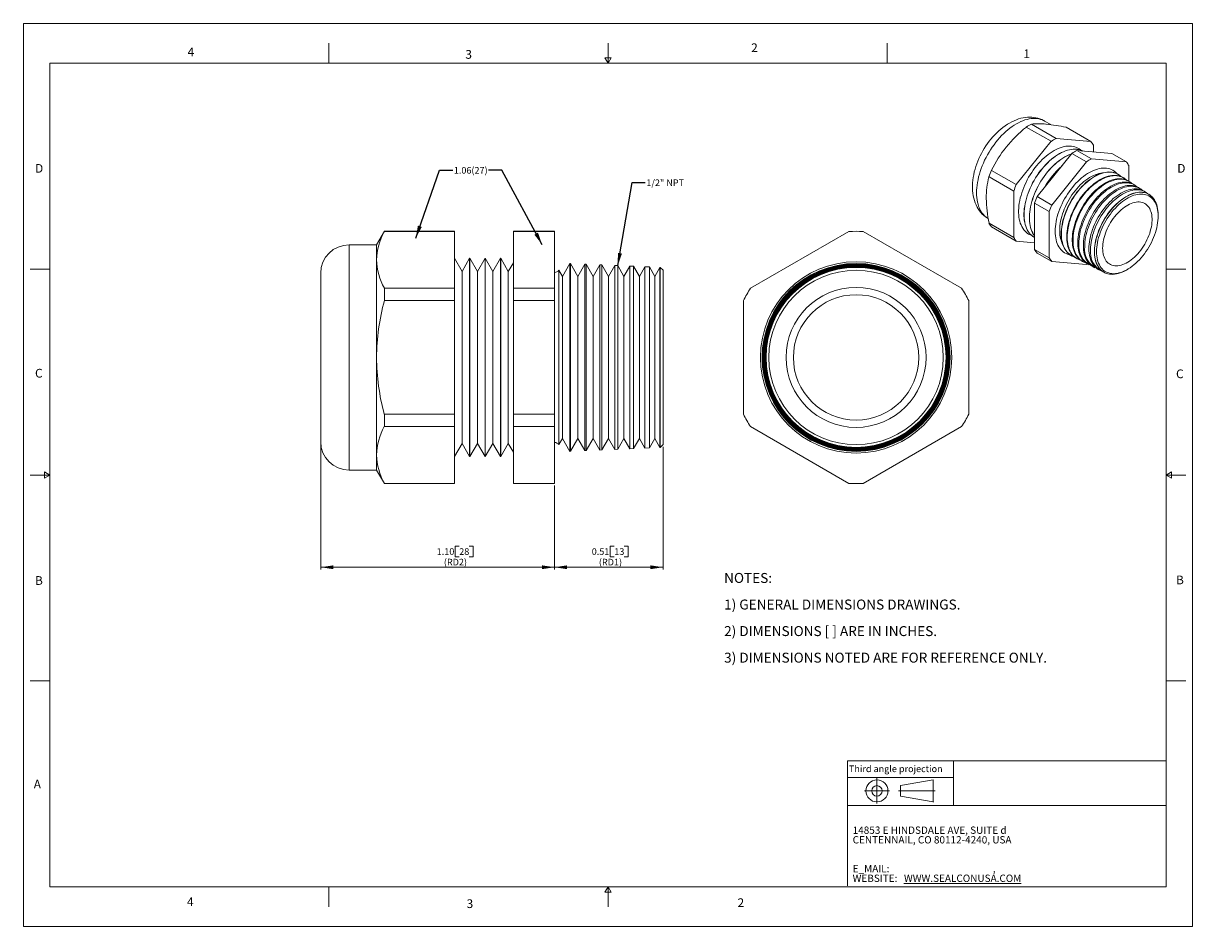
# Model space of a CAD drawing. Units: inches. Extents: x 0 to 22, y 0 to 17.
import ezdxf

# ---------------------------------------------------------------- set-up
doc = ezdxf.new("R2010")
doc.units = ezdxf.units.IN
doc.header["$MEASUREMENT"] = 0
doc.layers.add('VIEW_PV', color=7, linetype='Continuous', lineweight=0)
doc.styles.add('SLDTEXTSTYLE0', font='TXT', dxfattribs={"width": 0.75})
doc.styles.add('SLDTEXTSTYLE1', font='TXT', dxfattribs={"width": 0.711207})
doc.styles.add('SLDTEXTSTYLE10', font='TXT', dxfattribs={"width": 0.7125})
doc.styles.add('SLDTEXTSTYLE2', font='TXT', dxfattribs={"width": 0.675})
doc.styles.add('SLDTEXTSTYLE3', font='TXT', dxfattribs={"width": 0.695122})
doc.styles.add('SLDTEXTSTYLE6', font='TXT', dxfattribs={"width": 0.603804})
doc.styles.add('SLDTEXTSTYLE7', font='TXT', dxfattribs={"width": 0.627482})
doc.styles.add('SLDTEXTSTYLE8', font='TXT', dxfattribs={"width": 0.663})
doc.dimstyles.new('SLDDIMSTYLE0', dxfattribs={"dimtxt": 0.125, "dimasz": 0.23622, "dimexe": 0, "dimexo": 0.0625, "dimgap": 0.03125, "dimtad": 1, "dimtoh": 1, "dimlfac": 0.25, "dimzin": 4, "dimdsep": 46, "dimtxsty": 'SLDTEXTSTYLE0', "dimsah": 1, "dimcen": 0.09, "dimadec": 0, "dimazin": 0, "dimtfac": 1, "dimtofl": 0, "dimtmove": 0, "dimatfit": 3, "dimfxl": 0, "dimtolj": 1, "dimtzin": 12, "dimarcsym": 0})
doc.dimstyles.new('SLDDIMSTYLE1', dxfattribs={"dimtxt": 0.125, "dimasz": 0.23622, "dimexe": 0, "dimexo": 0.0625, "dimgap": 0.03125, "dimtad": 1, "dimtoh": 1, "dimlfac": 0.25, "dimdsep": 46, "dimtxsty": 'SLDTEXTSTYLE0', "dimsah": 1, "dimcen": 0.09, "dimadec": 0, "dimazin": 0, "dimtfac": 1, "dimtofl": 0, "dimtmove": 0, "dimatfit": 3, "dimfxl": 0, "dimtolj": 1, "dimtzin": 12, "dimarcsym": 0})
doc.dimstyles.new('SLDDIMSTYLE2', dxfattribs={"dimtxt": 0.23622, "dimasz": 0.23622, "dimexe": 0, "dimexo": 0.0625, "dimgap": 0.059055, "dimtad": 0, "dimtih": 1, "dimtoh": 1, "dimdec": 0, "dimzin": 0, "dimdsep": 46, "dimtxsty": 'Standard', "dimsah": 1, "dimcen": 0.09, "dimadec": 0, "dimazin": 0, "dimtfac": 1, "dimtdec": 0, "dimtofl": 0, "dimtmove": 0, "dimatfit": 3, "dimfxl": 0, "dimtolj": 1, "dimtzin": 0, "dimarcsym": 0})

# ---------------------------------------------------------------- blocks, each defined once
blk = doc.blocks.new('SW_NOTE_0')
at = {"layer": 'VIEW_PV', "color": 0, "char_height": 0.1875, "attachment_point": 1}
for s, insert, style in [('NOTES:', (0, 0.24), 'SLDTEXTSTYLE0'), ('1) GENERAL DIMENSIONS DRAWINGS.', (0, -0.26), 'SLDTEXTSTYLE1'), ('2) DIMENSIONS [ ] ARE IN INCHES.', (0, -0.76), 'SLDTEXTSTYLE2'), ('3) DIMENSIONS NOTED ARE FOR REFERENCE ONLY.', (0, -1.26), 'SLDTEXTSTYLE3')]:
    blk.add_mtext(s, dxfattribs=dict(at, insert=insert, style=style))
blk = doc.blocks.new('SW_NOTE_1')
at = {"layer": 'VIEW_PV', "color": 0, "attachment_point": 1}
for s, insert, char_height, style in [('CENTENNAIL, CO 80112-4240, USA', (0, 0), 0.1378, 'SLDTEXTSTYLE7'), ('14853 E HINDSDALE AVE, SUITE d', (0, 0.181), 0.1378, 'SLDTEXTSTYLE6'), ('E_MAIL: ', (0, -0.543), 0.1378, 'SLDTEXTSTYLE8'), (',', (2.638, -0.543), 0.138, 'SLDTEXTSTYLE8'), ('WEBSITE: ', (0, -0.724), 0.1378, 'SLDTEXTSTYLE8'), ('\\LWWW.SEALCONUSA.COM ', (0.966, -0.724), 0.1378, 'SLDTEXTSTYLE8')]:
    blk.add_mtext(s, dxfattribs=dict(at, insert=insert, char_height=char_height, style=style))
blk = doc.blocks.new('Block1')
at = {"layer": 'VIEW_PV'}
for p, q in [((1.264, 0.417), (0.649, 0.309)), ((0.649, 0.309), (0.649, 0.112)), ((1.264, 0.417), (1.264, 0.004)), ((0.649, 0.112), (1.264, 0.004)), ((1.264, 0.004), (1.27, 0))]:
    blk.add_line(p, q, dxfattribs=at)
for radius in [0.207, 0.0984]:
    blk.add_circle((0.207, 0.211), radius, dxfattribs=at)
blk = doc.blocks.new('*D4')
at = {"layer": 'VIEW_PV'}
for p, q in [((5.595, 9.088), (5.595, 6.724)), ((9.995, 8.303), (9.995, 6.724)), ((8.125, 7.161), (8.125, 6.962)), ((8.125, 7.161), (8.201, 7.161)), ((8.462, 7.161), (8.386, 7.161)), ((8.462, 7.161), (8.462, 6.962)), ((8.125, 6.962), (8.201, 6.962)), ((8.462, 6.962), (8.386, 6.962)), ((9.995, 6.764), (5.595, 6.764))]:
    blk.add_line(p, q, dxfattribs=at)
for points in [[(5.595, 6.764), (5.831, 6.728), (5.831, 6.799)], [(9.995, 6.764), (9.759, 6.799), (9.759, 6.728)]]:
    blk.add_solid(points, dxfattribs=at)
at = {"layer": 'VIEW_PV', "char_height": 0.125, "attachment_point": 1, "style": 'SLDTEXTSTYLE0'}
for s, insert in [('1.10', (7.777, 7.122)), ('28', (8.201, 7.122)), ('(RD2)', (7.912, 6.923))]:
    blk.add_mtext(s, dxfattribs=dict(at, insert=insert))
blk = doc.blocks.new('*D5')
at = {"layer": 'VIEW_PV'}
for p, q in [((12.035, 9.033), (12.035, 6.724)), ((9.995, 8.303), (9.995, 6.724)), ((11.043, 7.161), (11.043, 6.962)), ((11.043, 7.161), (11.119, 7.161)), ((11.379, 7.161), (11.303, 7.161)), ((11.379, 7.161), (11.379, 6.962)), ((11.043, 6.962), (11.119, 6.962)), ((11.379, 6.962), (11.303, 6.962)), ((9.995, 6.764), (12.035, 6.764))]:
    blk.add_line(p, q, dxfattribs=at)
for points in [[(9.995, 6.764), (10.231, 6.728), (10.231, 6.799)], [(12.035, 6.764), (11.799, 6.799), (11.799, 6.728)]]:
    blk.add_solid(points, dxfattribs=at)
at = {"layer": 'VIEW_PV', "char_height": 0.125, "attachment_point": 1, "style": 'SLDTEXTSTYLE0'}
for s, insert in [('0.51', (10.694, 7.122)), ('13', (11.119, 7.122)), ('(RD1)', (10.829, 6.923))]:
    blk.add_mtext(s, dxfattribs=dict(at, insert=insert))

msp = doc.modelspace()

# ---------------------------------------------------------------- linework, layer by layer
at = {"color": 7, "linetype": 'Continuous', "lineweight": 15}
for p, q in [((18.871, 15.049), (19.338, 14.78)), ((18.966, 15.104), (19.432, 14.834)), ((19.33, 15.094), (19.214, 15.162)), ((19.62, 15.045), (20.087, 14.776)), ((18.683, 13.965), (19.338, 14.78)), ((19.432, 14.834), (20.087, 14.776)), ((19.729, 14.554), (19.074, 13.739)), ((19.729, 14.554), (20.003, 14.395)), ((19.824, 14.608), (20.098, 14.45)), ((20.479, 14.55), (19.824, 14.608)), ((20.134, 14.708), (20.134, 14.58)), ((20.479, 14.55), (20.753, 14.391)), ((20.003, 14.395), (19.349, 13.581)), ((20.753, 14.391), (20.098, 14.45)), ((20.801, 14.027), (20.8, 14.324)), ((18.169, 14.112), (18.635, 13.843)), ((18.216, 14.234), (18.683, 13.965)), ((20.611, 14.151), (20.607, 14.153)), ((20.713, 14.085), (20.704, 14.09)), ((20.814, 14.018), (20.801, 14.027)), ((20.916, 13.952), (20.897, 13.964)), ((21.018, 13.886), (20.994, 13.901)), ((18.635, 12.97), (18.635, 13.843)), ((19.074, 13.739), (19.349, 13.581)), ((21.12, 13.82), (21.091, 13.839)), ((21.19, 13.774), (21.188, 13.776)), ((19.027, 13.617), (19.301, 13.458)), ((19.027, 13.617), (19.027, 12.744)), ((19.301, 13.458), (19.301, 12.585)), ((18.169, 13.239), (18.635, 12.97)), ((21.352, 13.373), (21.352, 13.395)), ((6.792, 13.087), (6.645, 12.833)), ((8.111, 13.087), (6.792, 13.087)), ((6.792, 13.084), (6.792, 13.087)), ((6.792, 13.084), (8.111, 13.084)), ((8.111, 13.084), (8.111, 13.087)), ((8.111, 12.014), (8.111, 13.084)), ((9.995, 13.087), (9.219, 13.087)), ((9.219, 13.084), (9.219, 13.087)), ((9.219, 13.084), (9.995, 13.084)), ((9.219, 13.084), (9.219, 12.014)), ((9.995, 13.084), (9.995, 13.087)), ((9.995, 13.084), (9.995, 12.014)), ((15.534, 13.084), (13.682, 12.014)), ((17.654, 12.014), (15.802, 13.084)), ((18.216, 13.172), (18.683, 12.902)), ((6.645, 12.833), (6.129, 12.833)), ((6.129, 12.833), (6.129, 8.593)), ((6.645, 12.549), (6.645, 12.833)), ((19.027, 12.872), (18.683, 12.902)), ((19.02, 12.973), (19.021, 12.972)), ((6.645, 10.713), (6.645, 12.549)), ((8.254, 12.331), (8.111, 12.579)), ((8.397, 12.579), (8.254, 12.331)), ((8.401, 12.579), (8.397, 12.579)), ((8.397, 12.579), (8.397, 8.847)), ((8.544, 12.331), (8.401, 12.579)), ((8.401, 12.579), (8.401, 8.847)), ((8.687, 12.579), (8.544, 12.331)), ((8.691, 12.579), (8.687, 12.579)), ((8.687, 12.579), (8.687, 8.847)), ((8.834, 12.331), (8.691, 12.579)), ((8.691, 12.579), (8.691, 8.847)), ((8.977, 12.579), (8.834, 12.331)), ((8.981, 12.579), (8.977, 12.579)), ((8.977, 12.579), (8.977, 8.847)), ((9.123, 12.331), (8.981, 12.579)), ((8.981, 12.579), (8.981, 8.847)), ((19.027, 12.744), (19.301, 12.585)), ((19.074, 12.676), (19.349, 12.518)), ((19.724, 12.623), (19.728, 12.621)), ((19.827, 12.571), (19.836, 12.566)), ((8.254, 12.331), (8.254, 9.095)), ((8.544, 12.331), (8.544, 9.095)), ((8.834, 12.331), (8.834, 9.095)), ((9.219, 12.496), (9.123, 12.331)), ((9.123, 12.331), (9.123, 9.095)), ((10.142, 12.239), (10.075, 12.354)), ((10.075, 12.354), (10.075, 10.713)), ((10.281, 12.48), (10.142, 12.239)), ((10.292, 12.48), (10.281, 12.48)), ((10.281, 10.713), (10.281, 12.48)), ((10.431, 12.239), (10.292, 12.48)), ((10.292, 12.48), (10.292, 10.713)), ((10.564, 12.468), (10.431, 12.239)), ((10.589, 12.467), (10.564, 12.468)), ((10.564, 8.958), (10.564, 12.468)), ((10.721, 12.239), (10.589, 12.467)), ((10.589, 12.467), (10.589, 10.713)), ((10.846, 12.456), (10.721, 12.239)), ((10.886, 12.454), (10.846, 12.456)), ((10.846, 8.97), (10.846, 12.456)), ((11.011, 12.239), (10.886, 12.454)), ((10.886, 12.454), (10.886, 10.713)), ((11.129, 12.443), (11.011, 12.239)), ((11.184, 12.441), (11.129, 12.443)), ((11.129, 8.982), (11.129, 12.443)), ((11.3, 12.239), (11.184, 12.441)), ((11.184, 12.441), (11.184, 10.713)), ((11.411, 12.431), (11.3, 12.239)), ((11.481, 12.428), (11.411, 12.431)), ((11.411, 8.995), (11.411, 12.431)), ((11.59, 12.239), (11.481, 12.428)), ((11.481, 12.428), (11.481, 10.713)), ((11.694, 12.419), (11.59, 12.239)), ((11.778, 12.415), (11.694, 12.419)), ((11.694, 9.007), (11.694, 12.419)), ((11.88, 12.239), (11.778, 12.415)), ((11.778, 12.415), (11.778, 10.713)), ((11.977, 12.406), (11.88, 12.239)), ((11.983, 12.406), (11.977, 12.406)), ((11.977, 9.019), (11.977, 12.406)), ((12.035, 12.354), (11.983, 12.406)), ((11.983, 9.02), (11.983, 12.406)), ((12.035, 12.354), (12.035, 10.713)), ((19.349, 12.518), (20.003, 12.459)), ((19.93, 12.519), (19.944, 12.511)), ((20.033, 12.466), (20.053, 12.456)), ((20.136, 12.414), (20.161, 12.401)), ((20.238, 12.362), (20.269, 12.346)), ((20.754, 12.358), (20.772, 12.368)), ((5.595, 9.127), (5.595, 12.299)), ((10.142, 10.713), (10.142, 12.239)), ((10.431, 10.713), (10.431, 12.239)), ((10.721, 10.713), (10.721, 12.239)), ((11.011, 10.713), (11.011, 12.239)), ((11.3, 10.713), (11.3, 12.239)), ((11.59, 10.713), (11.59, 12.239)), ((11.88, 10.713), (11.88, 12.239)), ((20.341, 12.31), (20.344, 12.309)), ((6.792, 12.014), (8.111, 12.014)), ((6.792, 11.782), (6.792, 12.014)), ((8.111, 11.782), (8.111, 12.014)), ((9.219, 11.782), (9.219, 12.014)), ((9.219, 12.014), (9.995, 12.014)), ((9.995, 11.782), (9.995, 12.014)), ((6.792, 11.782), (8.111, 11.782)), ((8.111, 9.644), (8.111, 11.782)), ((9.219, 11.782), (9.995, 11.782)), ((9.219, 11.782), (9.219, 9.644)), ((9.995, 11.782), (9.995, 9.644)), ((13.548, 11.782), (13.548, 9.644)), ((17.788, 9.644), (17.788, 11.782)), ((6.645, 8.877), (6.645, 10.713)), ((10.075, 10.713), (10.075, 9.072)), ((10.142, 9.187), (10.142, 10.713)), ((10.281, 8.945), (10.281, 10.713)), ((10.292, 10.713), (10.292, 8.946)), ((10.431, 9.187), (10.431, 10.713)), ((10.589, 10.713), (10.589, 8.959)), ((10.721, 9.187), (10.721, 10.713)), ((10.886, 10.713), (10.886, 8.972)), ((11.011, 9.187), (11.011, 10.713)), ((11.184, 10.713), (11.184, 8.985)), ((11.3, 9.187), (11.3, 10.713)), ((11.481, 10.713), (11.481, 8.998)), ((11.59, 9.187), (11.59, 10.713)), ((11.778, 10.713), (11.778, 9.011)), ((11.88, 9.187), (11.88, 10.713)), ((12.035, 10.713), (12.035, 9.072)), ((6.792, 9.644), (8.111, 9.644)), ((6.792, 9.412), (6.792, 9.644)), ((8.111, 9.412), (8.111, 9.644)), ((9.219, 9.644), (9.995, 9.644)), ((9.219, 9.412), (9.219, 9.644)), ((9.995, 9.412), (9.995, 9.644)), ((6.792, 9.412), (8.111, 9.412)), ((8.111, 8.342), (8.111, 9.412)), ((9.219, 9.412), (9.995, 9.412)), ((9.219, 9.412), (9.219, 8.342)), ((9.995, 9.412), (9.995, 8.342)), ((13.682, 9.412), (15.534, 8.342)), ((15.802, 8.342), (17.654, 9.412)), ((8.111, 8.847), (8.254, 9.095)), ((8.254, 9.095), (8.397, 8.847)), ((8.401, 8.847), (8.544, 9.095)), ((8.544, 9.095), (8.687, 8.847)), ((8.691, 8.847), (8.834, 9.095)), ((8.834, 9.095), (8.977, 8.847)), ((8.981, 8.847), (9.123, 9.095)), ((9.123, 9.095), (9.219, 8.93)), ((10.075, 9.072), (10.142, 9.187)), ((10.142, 9.187), (10.281, 8.945)), ((10.292, 8.946), (10.431, 9.187)), ((10.431, 9.187), (10.564, 8.958)), ((10.589, 8.959), (10.721, 9.187)), ((10.721, 9.187), (10.846, 8.97)), ((10.886, 8.972), (11.011, 9.187)), ((11.011, 9.187), (11.129, 8.982)), ((11.184, 8.985), (11.3, 9.187)), ((11.3, 9.187), (11.411, 8.995)), ((11.481, 8.998), (11.59, 9.187)), ((11.59, 9.187), (11.694, 9.007)), ((11.778, 9.011), (11.88, 9.187)), ((11.88, 9.187), (11.977, 9.019)), ((11.983, 9.02), (12.035, 9.072)), ((6.645, 8.593), (6.645, 8.877)), ((8.397, 8.847), (8.401, 8.847)), ((8.687, 8.847), (8.691, 8.847)), ((8.977, 8.847), (8.981, 8.847)), ((10.281, 8.945), (10.292, 8.946)), ((10.564, 8.958), (10.589, 8.959)), ((10.846, 8.97), (10.886, 8.972)), ((11.129, 8.982), (11.184, 8.985)), ((11.411, 8.995), (11.481, 8.998)), ((11.694, 9.007), (11.778, 9.011)), ((11.977, 9.019), (11.983, 9.02)), ((6.129, 8.593), (6.645, 8.593)), ((6.645, 8.593), (6.792, 8.339)), ((6.792, 8.342), (8.111, 8.342)), ((6.792, 8.339), (6.792, 8.342)), ((6.792, 8.339), (8.111, 8.339)), ((8.111, 8.339), (8.111, 8.342)), ((9.219, 8.342), (9.995, 8.342)), ((9.219, 8.339), (9.219, 8.342)), ((9.219, 8.339), (9.995, 8.339)), ((9.995, 8.339), (9.995, 8.342))]:
    msp.add_line(p, q, dxfattribs=at)
at = {"color": 7, "linetype": 'Continuous', "lineweight": 15, "flags": 128}
for points in [[(19.214, 15.161), (19.197, 15.171), (19.162, 15.188), (19.127, 15.202), (19.09, 15.214), (19.052, 15.223), (19.014, 15.229), (18.975, 15.233), (18.935, 15.235), (18.894, 15.233), (18.853, 15.229), (18.811, 15.223), (18.769, 15.213), (18.727, 15.201), (18.684, 15.186), (18.641, 15.168), (18.598, 15.148), (18.556, 15.125), (18.514, 15.1), (18.472, 15.072), (18.431, 15.042), (18.391, 15.01), (18.352, 14.976), (18.314, 14.94), (18.277, 14.903), (18.241, 14.864), (18.206, 14.823), (18.173, 14.781), (18.141, 14.737), (18.11, 14.693), (18.081, 14.647), (18.053, 14.6), (18.027, 14.553), (18.002, 14.504), (17.979, 14.455), (17.958, 14.406), (17.939, 14.356), (17.921, 14.305), (17.906, 14.254), (17.892, 14.203), (17.881, 14.152), (17.871, 14.101), (17.864, 14.05), (17.859, 14), (17.857, 13.949), (17.857, 13.899), (17.859, 13.85), (17.864, 13.802), (17.871, 13.755), (17.881, 13.709), (17.893, 13.665), (17.908, 13.623), (17.925, 13.582), (17.944, 13.544), (17.966, 13.507), (17.989, 13.473), (18.015, 13.441), (18.042, 13.412), (18.071, 13.385), (18.101, 13.36), (18.133, 13.338), (18.154, 13.326)], [(19.214, 15.162), (19.2, 15.17), (19.169, 15.183), (19.138, 15.194), (19.105, 15.203), (19.071, 15.208), (19.035, 15.211), (18.999, 15.211), (18.962, 15.208), (18.923, 15.202), (18.885, 15.193), (18.845, 15.182), (18.805, 15.168), (18.765, 15.151), (18.725, 15.131), (18.684, 15.109), (18.644, 15.084), (18.603, 15.057), (18.563, 15.028), (18.523, 14.996), (18.484, 14.962), (18.445, 14.926), (18.407, 14.887), (18.369, 14.847), (18.333, 14.806), (18.298, 14.762), (18.263, 14.717), (18.23, 14.671), (18.199, 14.623), (18.169, 14.574), (18.14, 14.525), (18.113, 14.474), (18.087, 14.423), (18.064, 14.371), (18.042, 14.319), (18.022, 14.267), (18.004, 14.214), (17.988, 14.162), (17.974, 14.11), (17.962, 14.058), (17.952, 14.007), (17.944, 13.957), (17.939, 13.907), (17.936, 13.858), (17.935, 13.811), (17.936, 13.765), (17.939, 13.72), (17.944, 13.677), (17.952, 13.635), (17.962, 13.595), (17.974, 13.557), (17.988, 13.521), (18.004, 13.487), (18.022, 13.456), (18.042, 13.427), (18.064, 13.4), (18.087, 13.375), (18.113, 13.353), (18.14, 13.334), (18.154, 13.326)], [(19.899, 14.613), (19.893, 14.618), (19.868, 14.637), (19.841, 14.652), (19.813, 14.666), (19.783, 14.676), (19.752, 14.684), (19.72, 14.688), (19.687, 14.69), (19.653, 14.69), (19.617, 14.686), (19.582, 14.68), (19.545, 14.67), (19.508, 14.658), (19.47, 14.644), (19.432, 14.626), (19.394, 14.606), (19.356, 14.584), (19.319, 14.558), (19.281, 14.531), (19.243, 14.501), (19.207, 14.469), (19.17, 14.435), (19.135, 14.399), (19.1, 14.361), (19.066, 14.322), (19.033, 14.281), (19.002, 14.238), (18.972, 14.194), (18.943, 14.149), (18.915, 14.103), (18.889, 14.055), (18.865, 14.008), (18.843, 13.959), (18.822, 13.91), (18.803, 13.861), (18.786, 13.812), (18.771, 13.763), (18.758, 13.715), (18.747, 13.666), (18.739, 13.619), (18.732, 13.572), (18.728, 13.525), (18.726, 13.48), (18.726, 13.436), (18.728, 13.394), (18.732, 13.353), (18.739, 13.313), (18.747, 13.276), (18.758, 13.24), (18.771, 13.206), (18.786, 13.174), (18.803, 13.145), (18.822, 13.117), (18.843, 13.093), (18.865, 13.07), (18.889, 13.05), (18.915, 13.033), (18.943, 13.019), (18.972, 13.007), (18.972, 13.007)], [(19.934, 14.598), (19.914, 14.607), (19.884, 14.618), (19.853, 14.625), (19.821, 14.63), (19.788, 14.632), (19.754, 14.631), (19.718, 14.628), (19.683, 14.621), (19.646, 14.612), (19.609, 14.6), (19.571, 14.585), (19.533, 14.568), (19.495, 14.548), (19.457, 14.525), (19.42, 14.5), (19.382, 14.473), (19.344, 14.443), (19.308, 14.411), (19.271, 14.377), (19.236, 14.341), (19.201, 14.303), (19.167, 14.263), (19.134, 14.222), (19.103, 14.18), (19.073, 14.136), (19.044, 14.09), (19.016, 14.044), (18.99, 13.997), (18.966, 13.949), (18.944, 13.901), (18.923, 13.852), (18.904, 13.803), (18.887, 13.754), (18.872, 13.705), (18.859, 13.656), (18.848, 13.608), (18.84, 13.56), (18.833, 13.513), (18.829, 13.467), (18.827, 13.422), (18.827, 13.378), (18.829, 13.336), (18.833, 13.294), (18.84, 13.255), (18.848, 13.217), (18.859, 13.181), (18.872, 13.148), (18.887, 13.116), (18.904, 13.086), (18.923, 13.059), (18.944, 13.034), (18.966, 13.012), (18.99, 12.992), (19.016, 12.975), (19.02, 12.973)], [(19.934, 14.598), (19.915, 14.606), (19.886, 14.617), (19.855, 14.625), (19.823, 14.629), (19.789, 14.631), (19.755, 14.631), (19.72, 14.627), (19.684, 14.62), (19.647, 14.611), (19.61, 14.599), (19.573, 14.584), (19.535, 14.567), (19.497, 14.547), (19.459, 14.524), (19.421, 14.499), (19.383, 14.472), (19.346, 14.442), (19.309, 14.41), (19.273, 14.376), (19.237, 14.34), (19.202, 14.302), (19.169, 14.263), (19.136, 14.221), (19.104, 14.179), (19.074, 14.135), (19.045, 14.09), (19.018, 14.043), (18.992, 13.996), (18.967, 13.948), (18.945, 13.9), (18.924, 13.851), (18.905, 13.802), (18.888, 13.753), (18.874, 13.704), (18.861, 13.656), (18.85, 13.607), (18.841, 13.559), (18.835, 13.512), (18.83, 13.466), (18.828, 13.421), (18.828, 13.377), (18.83, 13.335), (18.835, 13.294), (18.841, 13.254), (18.85, 13.216), (18.861, 13.181), (18.874, 13.147), (18.888, 13.115), (18.905, 13.085), (18.924, 13.058), (18.945, 13.033), (18.967, 13.011), (18.992, 12.991), (19.018, 12.974), (19.027, 12.969)], [(19.722, 14.544), (19.711, 14.541), (19.674, 14.526), (19.636, 14.509), (19.598, 14.489), (19.56, 14.466), (19.522, 14.441), (19.484, 14.414), (19.447, 14.384), (19.41, 14.352), (19.374, 14.318), (19.338, 14.282), (19.303, 14.244), (19.27, 14.204), (19.237, 14.163), (19.205, 14.12), (19.175, 14.076), (19.146, 14.031), (19.119, 13.985), (19.093, 13.938), (19.068, 13.89), (19.046, 13.842), (19.025, 13.793), (19.006, 13.744), (18.989, 13.695), (18.975, 13.646), (18.962, 13.597), (18.951, 13.549), (18.942, 13.501), (18.936, 13.454), (18.931, 13.408), (18.929, 13.363), (18.929, 13.319), (18.931, 13.276), (18.936, 13.235), (18.942, 13.196), (18.951, 13.158), (18.962, 13.122), (18.975, 13.088), (18.989, 13.057), (19.006, 13.027), (19.025, 13), (19.027, 12.998)], [(19.72, 14.543), (19.713, 14.54), (19.675, 14.525), (19.637, 14.508), (19.599, 14.488), (19.561, 14.465), (19.523, 14.44), (19.486, 14.413), (19.448, 14.383), (19.411, 14.351), (19.375, 14.317), (19.34, 14.281), (19.305, 14.243), (19.271, 14.204), (19.238, 14.162), (19.207, 14.12), (19.176, 14.076), (19.147, 14.03), (19.12, 13.984), (19.094, 13.937), (19.07, 13.889), (19.047, 13.841), (19.027, 13.792), (19.008, 13.743), (18.991, 13.694), (18.976, 13.645), (18.963, 13.596), (18.952, 13.548), (18.944, 13.5), (18.937, 13.453), (18.933, 13.407), (18.93, 13.362), (18.93, 13.318), (18.933, 13.276), (18.937, 13.235), (18.944, 13.195), (18.952, 13.157), (18.963, 13.121), (18.976, 13.088), (18.991, 13.056), (19.008, 13.026), (19.027, 12.999), (19.027, 12.999)], [(20.579, 14.17), (20.57, 14.179), (20.548, 14.201), (20.523, 14.22), (20.497, 14.236), (20.47, 14.249), (20.441, 14.26), (20.411, 14.268), (20.38, 14.274), (20.347, 14.276), (20.314, 14.276), (20.279, 14.272), (20.244, 14.266), (20.208, 14.257), (20.172, 14.246), (20.135, 14.231), (20.097, 14.214), (20.06, 14.195), (20.023, 14.173), (19.986, 14.148), (19.948, 14.121), (19.912, 14.092), (19.876, 14.06), (19.84, 14.026), (19.805, 13.991), (19.771, 13.953), (19.738, 13.914), (19.706, 13.873), (19.675, 13.831), (19.646, 13.788), (19.618, 13.743), (19.591, 13.697), (19.566, 13.651), (19.543, 13.604), (19.521, 13.556), (19.501, 13.508), (19.483, 13.46), (19.467, 13.411), (19.453, 13.363), (19.442, 13.316), (19.432, 13.268), (19.424, 13.222), (19.419, 13.176), (19.415, 13.131), (19.414, 13.087)], [(20.312, 14.186), (20.305, 14.186), (20.272, 14.181), (20.238, 14.174), (20.203, 14.164), (20.168, 14.151), (20.133, 14.136), (20.097, 14.118), (20.061, 14.097), (20.026, 14.074), (19.99, 14.049), (19.955, 14.021), (19.92, 13.991), (19.886, 13.959), (19.853, 13.925), (19.821, 13.889), (19.789, 13.851), (19.759, 13.812), (19.73, 13.771), (19.702, 13.729), (19.675, 13.686), (19.651, 13.642), (19.627, 13.597), (19.606, 13.552), (19.586, 13.506), (19.568, 13.46), (19.552, 13.414), (19.538, 13.368), (19.526, 13.322), (19.517, 13.277), (19.509, 13.232), (19.504, 13.188), (19.5, 13.145), (19.499, 13.103)], [(19.527, 13.035), (19.528, 13.079), (19.531, 13.123), (19.537, 13.169), (19.545, 13.215), (19.554, 13.262), (19.566, 13.309), (19.58, 13.357), (19.596, 13.405), (19.614, 13.453), (19.634, 13.5), (19.655, 13.547), (19.679, 13.594), (19.704, 13.64), (19.73, 13.685), (19.758, 13.729), (19.788, 13.772), (19.818, 13.814), (19.85, 13.854), (19.883, 13.893), (19.917, 13.929), (19.952, 13.964), (19.987, 13.997), (20.023, 14.028), (20.06, 14.057), (20.096, 14.083), (20.133, 14.107), (20.17, 14.128), (20.207, 14.147), (20.244, 14.163), (20.281, 14.177), (20.317, 14.187), (20.352, 14.195), (20.387, 14.201), (20.421, 14.203), (20.454, 14.202), (20.486, 14.199), (20.516, 14.193), (20.546, 14.184), (20.574, 14.172), (20.6, 14.158), (20.607, 14.153)], [(20.655, 14.116), (20.652, 14.118), (20.629, 14.138), (20.604, 14.155), (20.578, 14.17), (20.55, 14.181), (20.52, 14.19), (20.489, 14.197), (20.457, 14.2), (20.425, 14.2), (20.391, 14.198), (20.356, 14.193), (20.321, 14.185), (20.285, 14.174), (20.248, 14.161), (20.211, 14.145), (20.174, 14.126), (20.137, 14.104), (20.1, 14.081), (20.064, 14.054), (20.027, 14.026), (19.991, 13.995), (19.956, 13.962), (19.921, 13.927), (19.887, 13.89), (19.854, 13.852), (19.822, 13.811), (19.792, 13.77), (19.762, 13.727), (19.734, 13.683), (19.708, 13.638), (19.683, 13.592), (19.659, 13.545), (19.638, 13.498), (19.618, 13.45), (19.6, 13.403), (19.584, 13.355), (19.57, 13.307), (19.558, 13.26), (19.549, 13.213), (19.541, 13.167), (19.536, 13.121), (19.532, 13.077), (19.531, 13.033)], [(19.827, 12.571), (19.823, 12.573), (19.797, 12.589), (19.773, 12.607), (19.75, 12.628), (19.729, 12.651), (19.71, 12.677), (19.693, 12.705), (19.678, 12.735), (19.665, 12.768), (19.654, 12.803), (19.645, 12.839), (19.638, 12.877), (19.634, 12.918), (19.632, 12.959), (19.632, 13.002), (19.634, 13.046), (19.638, 13.091), (19.645, 13.137), (19.654, 13.184), (19.665, 13.231), (19.678, 13.279), (19.693, 13.327), (19.71, 13.375), (19.729, 13.422), (19.75, 13.47), (19.773, 13.517), (19.797, 13.563), (19.823, 13.609), (19.851, 13.654), (19.88, 13.697), (19.91, 13.739), (19.942, 13.78), (19.974, 13.819), (20.008, 13.857), (20.043, 13.892), (20.078, 13.926), (20.114, 13.957), (20.15, 13.987), (20.187, 14.014), (20.224, 14.038), (20.261, 14.06), (20.298, 14.08), (20.335, 14.097), (20.372, 14.111), (20.408, 14.122), (20.444, 14.131), (20.479, 14.136), (20.513, 14.139), (20.546, 14.139), (20.578, 14.136), (20.609, 14.131), (20.639, 14.122), (20.667, 14.111), (20.694, 14.097), (20.704, 14.09)], [(20.754, 14.052), (20.74, 14.065), (20.716, 14.083), (20.69, 14.098), (20.662, 14.111), (20.633, 14.121), (20.603, 14.128), (20.571, 14.132), (20.538, 14.134), (20.505, 14.132), (20.47, 14.128), (20.435, 14.121), (20.399, 14.111), (20.363, 14.098), (20.326, 14.083), (20.289, 14.065), (20.252, 14.044), (20.215, 14.021), (20.178, 13.995), (20.141, 13.967), (20.105, 13.936), (20.069, 13.904), (20.034, 13.869), (20, 13.833), (19.967, 13.794), (19.935, 13.754), (19.904, 13.713), (19.874, 13.67), (19.846, 13.626), (19.819, 13.581), (19.794, 13.535), (19.77, 13.488), (19.749, 13.441), (19.729, 13.393), (19.711, 13.345), (19.694, 13.298), (19.68, 13.25), (19.668, 13.202), (19.658, 13.155), (19.651, 13.109), (19.645, 13.063), (19.642, 13.019), (19.641, 12.975)], [(19.93, 12.519), (19.926, 12.521), (19.9, 12.536), (19.876, 12.554), (19.853, 12.575), (19.833, 12.598), (19.814, 12.624), (19.797, 12.652), (19.782, 12.682), (19.769, 12.714), (19.758, 12.749), (19.749, 12.785), (19.742, 12.823), (19.738, 12.863), (19.736, 12.904), (19.736, 12.947), (19.738, 12.99), (19.742, 13.035), (19.749, 13.081), (19.758, 13.127), (19.769, 13.174), (19.782, 13.222), (19.797, 13.269), (19.814, 13.317), (19.833, 13.364), (19.853, 13.411), (19.876, 13.458), (19.9, 13.504), (19.926, 13.549), (19.953, 13.594), (19.982, 13.637), (20.012, 13.679), (20.044, 13.719), (20.076, 13.758), (20.11, 13.795), (20.144, 13.831), (20.179, 13.864), (20.215, 13.895), (20.251, 13.925), (20.287, 13.951), (20.324, 13.976), (20.361, 13.998), (20.398, 14.017), (20.434, 14.034), (20.471, 14.048), (20.507, 14.059), (20.542, 14.067), (20.577, 14.073), (20.611, 14.076), (20.644, 14.076), (20.676, 14.073), (20.706, 14.067), (20.736, 14.059), (20.764, 14.048), (20.791, 14.034), (20.801, 14.027)], [(20.854, 13.988), (20.841, 13.999), (20.817, 14.017), (20.791, 14.032), (20.764, 14.045), (20.735, 14.055), (20.705, 14.062), (20.674, 14.066), (20.641, 14.067), (20.608, 14.066), (20.574, 14.062), (20.539, 14.055), (20.503, 14.045), (20.467, 14.032), (20.43, 14.017), (20.394, 13.999), (20.357, 13.978), (20.32, 13.955), (20.283, 13.929), (20.247, 13.901), (20.211, 13.871), (20.176, 13.839), (20.141, 13.804), (20.107, 13.768), (20.074, 13.73), (20.042, 13.691), (20.012, 13.649), (19.982, 13.607), (19.954, 13.563), (19.928, 13.518), (19.902, 13.473), (19.879, 13.426), (19.857, 13.379), (19.838, 13.332), (19.82, 13.285), (19.804, 13.237), (19.79, 13.19), (19.778, 13.143), (19.768, 13.096), (19.76, 13.05), (19.755, 13.005), (19.752, 12.96), (19.75, 12.917)], [(20.033, 12.466), (20.029, 12.468), (20.003, 12.484), (19.979, 12.502), (19.957, 12.522), (19.936, 12.545), (19.917, 12.571), (19.9, 12.598), (19.886, 12.628), (19.873, 12.661), (19.862, 12.695), (19.853, 12.731), (19.847, 12.769), (19.842, 12.808), (19.84, 12.849), (19.84, 12.891), (19.842, 12.935), (19.847, 12.979), (19.853, 13.025), (19.862, 13.071), (19.873, 13.117), (19.886, 13.164), (19.9, 13.211), (19.917, 13.259), (19.936, 13.306), (19.957, 13.353), (19.979, 13.399), (20.003, 13.445), (20.029, 13.49), (20.056, 13.534), (20.085, 13.577), (20.115, 13.618), (20.146, 13.658), (20.178, 13.697), (20.211, 13.734), (20.245, 13.769), (20.28, 13.802), (20.316, 13.833), (20.351, 13.862), (20.388, 13.889), (20.424, 13.913), (20.461, 13.935), (20.497, 13.954), (20.534, 13.971), (20.57, 13.985), (20.606, 13.996), (20.641, 14.004), (20.675, 14.01), (20.709, 14.013), (20.742, 14.013), (20.773, 14.01), (20.804, 14.004), (20.833, 13.996), (20.861, 13.985), (20.888, 13.971), (20.897, 13.964)], [(20.953, 13.924), (20.943, 13.933), (20.919, 13.95), (20.893, 13.966), (20.866, 13.978), (20.838, 13.988), (20.808, 13.995), (20.777, 13.999), (20.744, 14.001), (20.711, 13.999), (20.677, 13.995), (20.642, 13.988), (20.607, 13.978), (20.571, 13.966), (20.535, 13.951), (20.499, 13.933), (20.462, 13.912), (20.425, 13.889), (20.389, 13.864), (20.353, 13.836), (20.317, 13.806), (20.282, 13.774), (20.248, 13.74), (20.214, 13.704), (20.182, 13.666), (20.15, 13.627), (20.119, 13.586), (20.09, 13.544), (20.062, 13.5), (20.036, 13.456), (20.011, 13.411), (19.988, 13.365), (19.966, 13.318), (19.947, 13.271), (19.929, 13.224), (19.913, 13.177), (19.899, 13.13), (19.887, 13.083), (19.878, 13.037), (19.87, 12.991), (19.864, 12.946), (19.861, 12.902), (19.86, 12.859)], [(20.136, 12.414), (20.122, 12.422), (20.097, 12.438), (20.073, 12.457), (20.052, 12.478), (20.032, 12.502), (20.014, 12.529), (19.998, 12.558), (19.984, 12.589), (19.972, 12.622), (19.962, 12.657), (19.954, 12.694), (19.949, 12.733), (19.945, 12.773), (19.944, 12.815), (19.945, 12.858), (19.949, 12.902), (19.954, 12.947), (19.962, 12.993), (19.972, 13.039), (19.984, 13.086), (19.998, 13.134), (20.014, 13.181), (20.032, 13.228), (20.052, 13.275), (20.073, 13.322), (20.097, 13.368), (20.122, 13.414), (20.149, 13.458), (20.177, 13.501), (20.207, 13.544), (20.237, 13.584), (20.269, 13.624), (20.302, 13.661), (20.336, 13.697), (20.371, 13.731), (20.406, 13.763), (20.442, 13.792), (20.478, 13.82), (20.515, 13.845), (20.552, 13.867), (20.588, 13.887), (20.625, 13.904), (20.661, 13.919), (20.697, 13.931), (20.732, 13.94), (20.767, 13.946), (20.801, 13.949), (20.834, 13.95), (20.866, 13.947), (20.897, 13.942), (20.926, 13.934), (20.954, 13.923), (20.981, 13.909), (20.994, 13.901)], [(21.053, 13.859), (21.03, 13.878), (21.005, 13.894), (20.978, 13.908), (20.95, 13.918), (20.921, 13.926), (20.89, 13.932), (20.858, 13.934), (20.825, 13.934), (20.791, 13.93), (20.757, 13.924), (20.721, 13.915), (20.685, 13.903), (20.649, 13.889), (20.613, 13.871), (20.576, 13.852), (20.54, 13.829), (20.503, 13.804), (20.467, 13.777), (20.431, 13.747), (20.396, 13.716), (20.361, 13.682), (20.327, 13.646), (20.294, 13.609), (20.262, 13.569), (20.232, 13.529), (20.202, 13.487), (20.174, 13.443), (20.147, 13.399), (20.122, 13.354), (20.099, 13.308), (20.077, 13.261), (20.057, 13.214), (20.039, 13.167), (20.023, 13.119), (20.009, 13.072), (19.997, 13.025), (19.987, 12.979), (19.98, 12.933), (19.974, 12.888), (19.971, 12.844), (19.97, 12.801)], [(20.238, 12.362), (20.225, 12.369), (20.2, 12.385), (20.177, 12.404), (20.155, 12.426), (20.135, 12.45), (20.118, 12.476), (20.102, 12.505), (20.088, 12.535), (20.076, 12.568), (20.066, 12.603), (20.058, 12.64), (20.053, 12.678), (20.05, 12.718), (20.048, 12.76), (20.05, 12.802), (20.053, 12.846), (20.058, 12.891), (20.066, 12.936), (20.076, 12.983), (20.088, 13.029), (20.102, 13.076), (20.118, 13.123), (20.135, 13.17), (20.155, 13.217), (20.177, 13.263), (20.2, 13.309), (20.225, 13.354), (20.252, 13.398), (20.28, 13.441), (20.309, 13.483), (20.34, 13.524), (20.371, 13.563), (20.404, 13.6), (20.438, 13.636), (20.472, 13.669), (20.507, 13.701), (20.543, 13.73), (20.579, 13.757), (20.615, 13.782), (20.652, 13.804), (20.688, 13.824), (20.724, 13.841), (20.76, 13.856), (20.796, 13.867), (20.831, 13.876), (20.865, 13.882), (20.899, 13.886), (20.932, 13.886), (20.964, 13.884), (20.994, 13.879), (21.023, 13.871), (21.051, 13.86), (21.078, 13.846), (21.091, 13.839)], [(21.152, 13.795), (21.132, 13.812), (21.107, 13.828), (21.08, 13.841), (21.052, 13.852), (21.023, 13.86), (20.993, 13.865), (20.961, 13.867), (20.928, 13.867), (20.895, 13.864), (20.86, 13.857), (20.825, 13.849), (20.79, 13.837), (20.754, 13.822), (20.718, 13.805), (20.681, 13.786), (20.645, 13.763), (20.609, 13.739), (20.573, 13.712), (20.537, 13.682), (20.502, 13.651), (20.468, 13.617), (20.434, 13.582), (20.402, 13.545), (20.37, 13.506), (20.339, 13.465), (20.31, 13.423), (20.282, 13.38), (20.256, 13.336), (20.231, 13.291), (20.208, 13.246), (20.186, 13.2), (20.166, 13.153), (20.148, 13.106), (20.132, 13.059), (20.119, 13.012), (20.107, 12.966), (20.097, 12.92), (20.089, 12.874), (20.084, 12.83), (20.081, 12.786), (20.079, 12.743)], [(20.341, 12.31), (20.318, 12.323), (20.294, 12.34), (20.271, 12.36), (20.25, 12.382), (20.231, 12.407), (20.214, 12.435), (20.199, 12.464), (20.186, 12.496), (20.175, 12.53), (20.166, 12.566), (20.16, 12.603), (20.155, 12.643), (20.153, 12.684), (20.153, 12.726), (20.155, 12.769), (20.16, 12.814), (20.166, 12.859), (20.175, 12.905), (20.186, 12.951), (20.199, 12.998), (20.214, 13.045), (20.231, 13.093), (20.25, 13.14), (20.271, 13.186), (20.294, 13.232), (20.318, 13.278), (20.345, 13.322), (20.372, 13.366), (20.401, 13.408), (20.431, 13.45), (20.463, 13.489), (20.495, 13.527), (20.529, 13.563), (20.563, 13.598), (20.598, 13.63), (20.634, 13.66), (20.67, 13.688), (20.706, 13.713), (20.742, 13.736), (20.779, 13.757), (20.815, 13.774), (20.851, 13.79), (20.887, 13.802), (20.922, 13.811), (20.957, 13.818), (20.991, 13.822), (21.024, 13.823), (21.056, 13.821), (21.087, 13.816), (21.117, 13.809), (21.145, 13.798), (21.172, 13.785), (21.188, 13.776)], [(20.754, 12.358), (20.744, 12.352), (20.708, 12.333), (20.672, 12.317), (20.636, 12.303), (20.6, 12.292), (20.565, 12.284), (20.531, 12.279), (20.497, 12.276), (20.465, 12.277), (20.433, 12.28), (20.403, 12.286), (20.374, 12.295), (20.347, 12.307), (20.321, 12.322), (20.296, 12.339), (20.274, 12.359), (20.253, 12.381), (20.234, 12.406), (20.216, 12.434), (20.201, 12.463), (20.188, 12.495), (20.177, 12.529), (20.169, 12.565), (20.162, 12.602), (20.157, 12.642), (20.155, 12.682), (20.155, 12.725), (20.157, 12.768), (20.162, 12.812), (20.169, 12.858), (20.177, 12.904), (20.188, 12.95), (20.201, 12.997), (20.216, 13.044), (20.234, 13.091), (20.253, 13.138), (20.274, 13.185), (20.296, 13.231), (20.321, 13.277), (20.347, 13.321), (20.374, 13.365), (20.403, 13.407), (20.433, 13.448), (20.465, 13.488), (20.497, 13.526), (20.531, 13.562), (20.565, 13.596), (20.6, 13.629), (20.636, 13.659), (20.672, 13.686), (20.708, 13.712), (20.744, 13.735), (20.781, 13.755), (20.817, 13.773), (20.854, 13.788), (20.889, 13.801), (20.925, 13.81), (20.959, 13.817), (20.993, 13.821), (21.026, 13.822), (21.058, 13.82), (21.089, 13.815), (21.119, 13.808), (21.147, 13.797), (21.174, 13.784), (21.199, 13.768), (21.222, 13.749), (21.244, 13.728), (21.264, 13.704), (21.282, 13.678), (21.298, 13.65), (21.313, 13.619), (21.325, 13.586), (21.334, 13.551), (21.342, 13.515), (21.348, 13.476), (21.351, 13.436), (21.352, 13.395), (21.352, 13.395)], [(20.192, 12.703), (20.193, 12.663), (20.196, 12.624), (20.202, 12.586), (20.209, 12.55), (20.219, 12.516), (20.231, 12.484), (20.245, 12.454), (20.261, 12.426), (20.279, 12.401), (20.299, 12.378), (20.32, 12.357), (20.343, 12.339), (20.368, 12.324), (20.395, 12.312), (20.422, 12.302), (20.452, 12.295), (20.482, 12.291), (20.513, 12.289), (20.546, 12.291), (20.579, 12.295), (20.613, 12.302), (20.648, 12.312), (20.683, 12.325), (20.719, 12.34), (20.754, 12.358), (20.79, 12.379), (20.826, 12.402), (20.861, 12.428), (20.896, 12.455), (20.931, 12.486), (20.965, 12.518), (20.998, 12.552), (21.031, 12.588), (21.062, 12.626), (21.092, 12.665), (21.122, 12.705), (21.149, 12.747), (21.176, 12.79), (21.201, 12.834), (21.224, 12.879), (21.246, 12.925), (21.265, 12.97), (21.283, 13.016), (21.299, 13.062), (21.313, 13.109), (21.325, 13.154), (21.335, 13.2), (21.342, 13.244), (21.348, 13.288), (21.351, 13.331), (21.352, 13.373), (21.351, 13.414), (21.348, 13.453), (21.342, 13.491), (21.335, 13.526), (21.325, 13.56), (21.313, 13.593), (21.299, 13.623), (21.283, 13.65), (21.265, 13.676), (21.246, 13.699), (21.224, 13.719), (21.201, 13.737), (21.176, 13.752), (21.149, 13.765), (21.122, 13.775), (21.092, 13.782), (21.062, 13.786), (21.031, 13.787), (20.998, 13.786), (20.965, 13.781), (20.931, 13.774), (20.896, 13.764), (20.861, 13.752), (20.826, 13.736), (20.79, 13.718), (20.754, 13.698), (20.719, 13.674), (20.683, 13.649), (20.648, 13.621), (20.613, 13.591), (20.579, 13.559), (20.546, 13.525), (20.513, 13.489), (20.482, 13.451), (20.452, 13.412), (20.422, 13.371), (20.395, 13.329), (20.368, 13.286), (20.343, 13.242), (20.32, 13.197), (20.299, 13.152), (20.279, 13.106), (20.261, 13.06), (20.245, 13.014), (20.231, 12.968), (20.219, 12.922), (20.209, 12.877), (20.202, 12.832), (20.196, 12.788), (20.193, 12.745), (20.192, 12.703)], [(20.306, 12.769), (20.308, 12.807), (20.311, 12.846), (20.316, 12.886), (20.324, 12.926), (20.334, 12.967), (20.346, 13.009), (20.36, 13.05), (20.376, 13.092), (20.393, 13.133), (20.413, 13.173), (20.434, 13.214), (20.457, 13.253), (20.482, 13.291), (20.508, 13.328), (20.535, 13.364), (20.563, 13.398), (20.592, 13.43), (20.622, 13.461), (20.653, 13.489), (20.684, 13.516), (20.716, 13.54), (20.748, 13.561), (20.78, 13.581), (20.812, 13.597), (20.844, 13.611), (20.876, 13.622), (20.907, 13.631), (20.937, 13.636), (20.967, 13.639), (20.996, 13.639), (21.023, 13.636), (21.05, 13.63), (21.075, 13.622), (21.098, 13.61), (21.121, 13.596), (21.141, 13.579), (21.16, 13.56), (21.177, 13.538), (21.192, 13.514), (21.204, 13.487), (21.215, 13.459), (21.224, 13.428), (21.231, 13.395), (21.235, 13.361), (21.237, 13.325), (21.237, 13.288), (21.235, 13.25), (21.231, 13.211), (21.224, 13.171), (21.215, 13.13), (21.204, 13.089), (21.192, 13.047), (21.177, 13.006), (21.16, 12.964), (21.141, 12.923), (21.121, 12.883), (21.098, 12.843), (21.075, 12.804), (21.05, 12.767), (21.023, 12.73), (20.996, 12.696), (20.967, 12.662), (20.937, 12.631), (20.907, 12.601), (20.876, 12.574), (20.844, 12.549), (20.812, 12.526), (20.78, 12.505), (20.748, 12.487), (20.716, 12.472), (20.684, 12.459), (20.653, 12.45), (20.622, 12.443), (20.592, 12.438), (20.563, 12.437), (20.535, 12.439), (20.508, 12.443), (20.482, 12.45), (20.457, 12.46), (20.434, 12.473), (20.413, 12.489), (20.393, 12.507), (20.376, 12.527), (20.36, 12.55), (20.346, 12.576), (20.334, 12.603), (20.324, 12.633), (20.316, 12.665), (20.311, 12.698), (20.308, 12.733), (20.306, 12.769)], [(19.414, 13.087), (19.415, 13.045), (19.419, 13.004), (19.424, 12.964), (19.432, 12.926), (19.442, 12.89), (19.453, 12.856), (19.467, 12.824), (19.483, 12.794), (19.501, 12.767), (19.521, 12.742), (19.543, 12.719), (19.566, 12.699), (19.591, 12.681), (19.618, 12.666), (19.646, 12.654), (19.675, 12.645), (19.696, 12.64)], [(19.531, 13.033), (19.532, 12.991), (19.536, 12.951), (19.541, 12.911), (19.549, 12.874), (19.558, 12.838), (19.57, 12.805), (19.584, 12.773), (19.6, 12.744), (19.618, 12.717), (19.638, 12.692), (19.659, 12.67), (19.683, 12.65), (19.708, 12.633), (19.734, 12.618), (19.762, 12.607), (19.78, 12.601)], [(19.641, 12.975), (19.642, 12.933), (19.645, 12.892), (19.651, 12.853), (19.658, 12.816), (19.668, 12.78), (19.68, 12.746), (19.694, 12.715), (19.711, 12.686), (19.729, 12.659), (19.749, 12.634), (19.77, 12.612), (19.794, 12.593), (19.819, 12.576), (19.846, 12.562), (19.874, 12.55), (19.885, 12.547)], [(19.75, 12.917), (19.752, 12.875), (19.755, 12.835), (19.76, 12.796), (19.768, 12.759), (19.778, 12.724), (19.79, 12.69), (19.804, 12.659), (19.82, 12.63), (19.838, 12.603), (19.857, 12.579), (19.879, 12.557), (19.902, 12.537), (19.928, 12.521), (19.954, 12.507), (19.982, 12.495), (19.991, 12.493)], [(20.025, 12.471), (20.015, 12.466), (20.003, 12.459)]]:
    msp.add_lwpolyline(points, dxfattribs=at)
at = {"color": 7, "linetype": 'Continuous', "lineweight": 15}
for radius in [1.8, 1.767, 1.768, 1.755, 1.754, 1.743, 1.741, 1.73, 1.728, 1.718, 1.715, 1.706, 1.702, 1.693, 1.693, 1.641, 1.317, 1.18]:
    msp.add_circle((15.668, 10.713), radius, dxfattribs=at)
for centre, radius, start, end in [((20.507, 13.025), 2.602, 128.9465, 140.7469), ((19.477, 14.109), 1.119, 117.1951, 122.7995), ((19.107, 13.802), 1.309, 84.1062, 96.1864), ((18.88, 11.549), 3.573, 78.0423, 84.2016), ((19.944, 13.839), 1.119, 117.1951, 122.7995), ((19.721, 14.468), 0.478, 30.1627, 40.0387), ((20.317, 13.216), 2.335, 141.4344, 154.1443), ((20.335, 13.613), 1.119, 117.1951, 122.7995), ((20.521, 13.191), 1.493, 131.2559, 151.155), ((20.524, 13.19), 1.495, 131.6248, 150.786), ((20.609, 13.455), 1.119, 117.1951, 122.7995), ((20.387, 14.083), 0.478, 30.1627, 40.0387), ((19.719, 13.708), 1.603, 165.3739, 180.0691), ((19.98, 13.48), 1.919, 156.839, 160.7497), ((20.447, 13.21), 1.919, 156.839, 160.7497), ((20.537, 13.739), 2.42, 180.7863, 191.9163), ((20.838, 12.984), 1.919, 156.839, 160.7497), ((21.113, 12.826), 1.919, 156.839, 160.7497), ((18.582, 13.48), 0.478, 210.1627, 220.0387), ((7.802, 12.518), 1.158, 150.7855, 178.4918), ((15.668, 10.713), 2.374, 86.7655, 93.2345), ((20.04, 13.088), 0.541, 178.3256, 204.5524), ((19.96, 12.989), 0.435, 173.9091, 237.1689), ((6.129, 12.299), 0.534, 90, 180), ((19.049, 13.21), 0.478, 210.1627, 220.0387), ((20.257, 12.805), 0.4, 172.2322, 246.3182), ((20.364, 12.747), 0.397, 172.2056, 245.9065), ((7.788, 12.575), 1.143, 181.328, 209.3948), ((19.441, 12.984), 0.478, 210.1627, 220.0387), ((19.715, 12.826), 0.478, 210.1627, 220.0387), ((20.471, 12.69), 0.395, 172.2451, 245.4234), ((9.995, 12.413), 0.1, 270, 323.5782), ((15.668, 10.713), 2.374, 146.7655, 153.2345), ((15.668, 10.713), 2.374, 26.7655, 33.2345), ((10.878, 10.676), 4.233, 164.8542, 179.5034), ((10.89, 10.751), 4.246, 180.5187, 195.1237), ((15.668, 10.713), 2.374, 206.7655, 213.2345), ((15.668, 10.713), 2.374, 326.7655, 333.2345), ((7.803, 8.846), 1.159, 150.796, 178.4812), ((6.129, 9.127), 0.534, 180, 270), ((9.995, 9.013), 0.1, 36.4218, 90), ((7.812, 8.91), 1.168, 181.629, 209.0938), ((15.668, 10.713), 2.374, 266.7655, 273.2345)]:
    msp.add_arc(centre, radius, start, end, dxfattribs=at)
at = {"layer": 'VIEW_PV', "linetype": 'Continuous'}
for p, q in [((0, 17), (22, 17)), ((0, 17), (0, 0)), ((22, 17), (22, 0)), ((0, 0), (22, 0))]:
    msp.add_line(p, q, dxfattribs=at)
at = {"layer": 'VIEW_PV'}
for p, q in [((5.75, 16.625), (5.75, 16.25)), ((11, 16.25), (11, 16.625)), ((16.25, 16.625), (16.25, 16.25)), ((11.06, 16.354), (10.94, 16.354)), ((10.94, 16.354), (11, 16.25)), ((11, 16.25), (11.06, 16.354)), ((0.5, 16.25), (21.5, 16.25)), ((0.5, 16.25), (0.5, 0.75)), ((21.5, 0.75), (21.5, 16.25)), ((0.125, 12.375), (0.5, 12.375)), ((21.5, 12.375), (21.875, 12.375)), ((0.125, 8.5), (0.5, 8.5)), ((0.5, 8.5), (0.396, 8.56)), ((0.396, 8.56), (0.396, 8.44)), ((0.396, 8.44), (0.5, 8.5)), ((21.604, 8.56), (21.5, 8.5)), ((21.5, 8.5), (21.875, 8.5)), ((21.5, 8.5), (21.604, 8.44)), ((21.604, 8.44), (21.604, 8.56)), ((0.125, 4.625), (0.5, 4.625)), ((21.5, 4.625), (21.875, 4.625)), ((15.504, 2.805), (15.504, 2.278)), ((16.06, 2.791), (16.06, 2.318)), ((15.504, 2.278), (15.504, 2.542)), ((16.296, 2.555), (15.824, 2.555)), ((16.463, 2.555), (17.157, 2.555)), ((0.5, 0.75), (21.5, 0.75)), ((5.75, 0.75), (5.75, 0.375)), ((11, 0.75), (10.94, 0.646)), ((11, 0.375), (11, 0.75)), ((11.06, 0.646), (11, 0.75)), ((10.94, 0.646), (11.06, 0.646))]:
    msp.add_line(p, q, dxfattribs=at)
at = {"layer": 'VIEW_PV', "color": 7, "lineweight": 15}
for q in [(21.5, 3.118), (15.504, 0.766)]:
    msp.add_line((15.504, 3.118), q, dxfattribs=at)
at = {"layer": 'VIEW_PV', "lineweight": 15}
for p, q in [((17.498, 3.118), (17.498, 2.278)), ((15.504, 2.805), (17.498, 2.805)), ((21.5, 2.278), (15.504, 2.278))]:
    msp.add_line(p, q, dxfattribs=at)

# ---------------------------------------------------------------- block references
at = {"color": 7, "linetype": 'Continuous'}
msp.add_blockref('Block1', (15.853, 2.344), dxfattribs=at)
at = {"layer": 'VIEW_PV'}
msp.add_blockref('SW_NOTE_0', (13.185, 6.416), dxfattribs=at)
at = {"layer": 'VIEW_PV', "color": 7}
msp.add_blockref('SW_NOTE_1', (15.603, 1.703), dxfattribs=at)

# ---------------------------------------------------------------- texts
at = {"layer": 'VIEW_PV', "attachment_point": 1}
for s, insert, char_height, style in [('4', (3.09, 16.545), 0.164, 'SLDTEXTSTYLE0'), ('3', (8.316, 16.498), 0.164, 'SLDTEXTSTYLE0'), ('2', (13.694, 16.624), 0.164, 'SLDTEXTSTYLE0'), ('1', (18.816, 16.51), 0.164, 'SLDTEXTSTYLE0'), ('D', (0.219, 14.353), 0.164, 'SLDTEXTSTYLE0'), ('1.06(27)', (8.099, 14.297), 0.125, 'SLDTEXTSTYLE0'), ('D', (21.711, 14.353), 0.164, 'SLDTEXTSTYLE0'), ('1/2" NPT', (11.722, 14.063), 0.125, 'SLDTEXTSTYLE0'), ('C', (0.219, 10.498), 0.164, 'SLDTEXTSTYLE0'), ('C', (21.688, 10.486), 0.164, 'SLDTEXTSTYLE0'), ('B', (21.688, 6.607), 0.164, 'SLDTEXTSTYLE0'), ('B', (0.219, 6.596), 0.164, 'SLDTEXTSTYLE0'), ('Third angle projection', (15.534, 3.033), 0.125, 'SLDTEXTSTYLE10'), ('A', (0.195, 2.764), 0.164, 'SLDTEXTSTYLE0'), ('4', (3.078, 0.549), 0.164, 'SLDTEXTSTYLE0'), ('3', (8.34, 0.514), 0.164, 'SLDTEXTSTYLE0'), ('2', (13.438, 0.533), 0.164, 'SLDTEXTSTYLE0')]:
    msp.add_mtext(s, dxfattribs=dict(at, insert=insert, char_height=char_height, style=style))

# ---------------------------------------------------------------- dimensions: what is measured, and where the dimension line sits
at = {"layer": 'VIEW_PV'}
for base, p2, dimstyle, picture, middle in [((5.595, 6.764), (5.595, 9.127), 'SLDDIMSTYLE0', '*D4', (8.132, 6.764)), ((12.035, 6.764), (12.035, 9.072), 'SLDDIMSTYLE1', '*D5', (11.049, 6.764))]:
    dim = msp.add_linear_dim(base=base, p1=(9.995, 8.342), p2=p2, dimstyle=dimstyle, dxfattribs=at)
    dim.commit()
    dim.dimension.update_dxf_attribs({"geometry": picture, "text_midpoint": middle, "dimtype": 160})

# ---------------------------------------------------------------- leaders
for points in [[(7.382, 12.958), (7.83, 14.239), (8.08, 14.239)], [(9.761, 12.835), (9, 14.239), (8.75, 14.239)], [(11.184, 12.441), (11.452, 14.005), (11.702, 14.005)]]:
    msp.add_leader(points, dimstyle='SLDDIMSTYLE2', dxfattribs=at)

doc.saveas('drawing.dxf')
